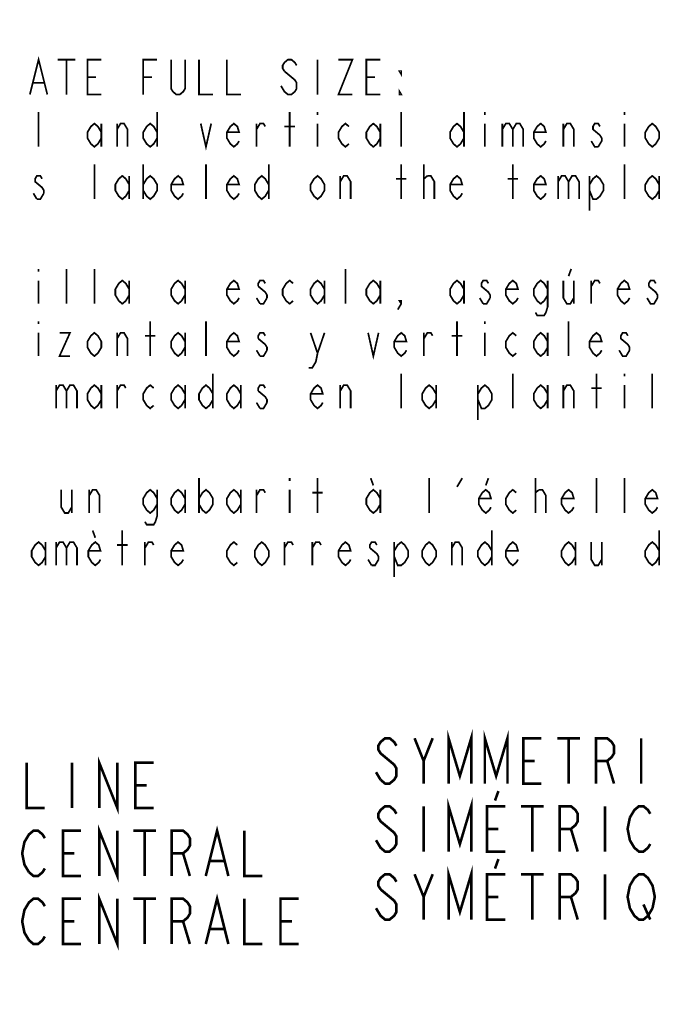
# Model space of a CAD drawing. Units: inches. Extents: x 0 to 62, y 0 to 34.
# Drawn here: x 36.8 to 42.3, y 8.5 to 16.9 of the extents above; entities that cross this region are included whole.
import ezdxf

# ---------------------------------------------------------------- set-up
doc = ezdxf.new("R2010")
doc.units = ezdxf.units.IN
doc.header["$LTSCALE"] = 3.41
doc.header["$MEASUREMENT"] = 0
doc.layers.get('0').update_dxf_attribs({"linetype": 'CONTINUOUS'})
doc.layers.add('___NOTE', color=7, linetype='CONTINUOUS')
doc.styles.get("Standard").update_dxf_attribs({"font": 'txt', "width": 0.8})
doc.dimstyles.new('DIMSTYLE_2', dxfattribs={"dimtxt": 0.15625, "dimasz": 0.1875, "dimexe": 0.125, "dimexo": 0.0625, "dimgap": 0.078125, "dimtad": 0, "dimtih": 1, "dimtoh": 1, "dimdec": 3, "dimzin": 4, "dimdsep": 46, "dimtxsty": 'STANDARD', "dimblk": '_FILLED', "dimblk1": '_FILLED', "dimblk2": '_FILLED', "dimcen": 0.09, "dimadec": 0, "dimazin": 0, "dimtp": 0.01, "dimtm": 0.01, "dimtfac": 1, "dimtdec": 3, "dimtofl": 0, "dimtmove": 0, "dimatfit": 3, "dimldrblk": '_FILLED', "dimfxl": 1, "dimtolj": 1, "dimtzin": 4, "dimarcsym": 0})

# ---------------------------------------------------------------- blocks, each defined once
blk = doc.blocks.new('_FILLED')
at = {"color": 0, "linetype": 'BYBLOCK'}
blk.add_solid([(0, 0), (-1, 0.167), (-1, -0.167)], dxfattribs=at)
blk = doc.blocks.new('*D1')
at = {"color": 2, "linetype": 'CONTINUOUS'}
for p, q in [((31.1293, 28.3835), (61.2785, 28.3835)), ((61.1535, 28.3835), (61.1535, 18.4348)), ((61.1535, 8.1735), (61.1535, 17.8879))]:
    blk.add_line(p, q, dxfattribs=at)
at = {"color": 2, "linetype": 'CONTINUOUS', "xscale": 0.1875, "yscale": 0.1875, "zscale": 0.1875}
for p, rotation in [((61.1535, 28.3835), 90.0000837885), ((61.1535, 8.1735), 270)]:
    blk.add_blockref('_FILLED', p, dxfattribs=dict(at, rotation=rotation))

msp = doc.modelspace()

# ---------------------------------------------------------------- linework, layer by layer
at = {"layer": '___NOTE', "color": 2, "linetype": 'CONTINUOUS'}
for points, const_width in [([(36.8421, 16.2952), (36.9171, 16.5952), (36.9921, 16.2952)], 0.015), ([(37.0821, 16.5952), (37.2321, 16.5952)], 0.015), ([(37.1571, 16.5952), (37.1571, 16.2952)], 0.015), ([(37.4571, 16.2952), (37.3371, 16.2952), (37.3371, 16.5952), (37.4571, 16.5952)], 0.015), ([(37.8171, 16.2952), (37.8171, 16.5952), (37.9371, 16.5952)], 0.015), ([(38.1771, 16.5952), (38.1771, 16.3452), (38.1621, 16.3202), (38.1321, 16.2952), (38.1021, 16.2952), (38.0721, 16.3202), (38.0571, 16.3452), (38.0571, 16.5952)], 0.015), ([(38.2971, 16.5952), (38.2971, 16.2952), (38.4171, 16.2952)], 0.015), ([(38.5371, 16.5952), (38.5371, 16.2952), (38.6571, 16.2952)], 0.015), ([(39.1371, 16.5452), (39.1221, 16.5702), (39.0921, 16.5952), (39.0621, 16.5952), (39.0321, 16.5702), (39.0171, 16.5452), (39.0171, 16.5202), (39.0321, 16.4952)], 0.015), ([(39.3171, 16.5952), (39.3171, 16.2952)], 0.015), ([(39.4971, 16.5952), (39.6171, 16.5952), (39.4971, 16.2952), (39.6171, 16.2952)], 0.015), ([(39.8571, 16.2952), (39.7371, 16.2952), (39.7371, 16.5952), (39.8571, 16.5952)], 0.015), ([(37.3371, 16.4452), (37.4121, 16.4452)], 0.015), ([(37.8171, 16.4452), (37.8921, 16.4452)], 0.015), ([(39.0321, 16.4952), (39.1221, 16.4202), (39.1371, 16.3952), (39.1371, 16.3452), (39.1221, 16.3202), (39.0921, 16.2952), (39.0621, 16.2952), (39.0321, 16.3202), (39.0171, 16.3452), (39.0021, 16.3702)], 0.015), ([(39.7371, 16.4452), (39.8121, 16.4452)], 0.015), ([(40.0371, 16.4952), (40.0371, 16.4702), (40.0221, 16.4952), (40.0371, 16.4952)], 0.015), ([(36.8721, 16.3952), (36.9621, 16.3952)], 0.015), ([(40.0371, 16.2952), (40.0221, 16.2952), (40.0221, 16.3202), (40.0371, 16.2952)], 0.015), ([(36.9171, 15.8452), (36.9171, 16.1452)], 0.015), ([(37.9371, 16.1452), (37.9371, 15.8452)], 0.015), ([(39.0771, 15.8452), (39.0771, 16.1452)], 0.015), ([(39.3171, 16.1452), (39.3171, 16.1202)], 0.015), ([(40.0371, 15.8452), (40.0371, 16.1452)], 0.015), ([(40.5771, 16.1452), (40.5771, 15.8452)], 0.015), ([(40.7571, 16.1452), (40.7571, 16.1202)], 0.015), ([(41.9571, 16.1452), (41.9571, 16.1202)], 0.015), ([(37.4571, 15.9202), (37.4271, 15.8702), (37.3971, 15.8452), (37.3671, 15.8702), (37.3371, 15.9202), (37.3371, 15.9702), (37.3671, 16.0202), (37.3971, 16.0452), (37.4271, 16.0202), (37.4571, 15.9702)], 0.015), ([(37.4571, 16.0452), (37.4571, 15.8452)], 0.015), ([(37.5921, 15.8452), (37.5921, 16.0452)], 0.015), ([(37.5921, 15.9952), (37.6221, 16.0452), (37.6521, 16.0452), (37.6821, 15.9952), (37.6821, 15.8452)], 0.015), ([(37.9371, 15.9202), (37.9071, 15.8702), (37.8771, 15.8452), (37.8471, 15.8702), (37.8171, 15.9202), (37.8171, 15.9702), (37.8471, 16.0202), (37.8771, 16.0452), (37.9071, 16.0202), (37.9371, 15.9702)], 0.015), ([(38.3121, 16.0452), (38.3571, 15.8452), (38.4021, 16.0452)], 0.015), ([(38.6421, 15.8952), (38.6271, 15.8702), (38.5971, 15.8452), (38.5671, 15.8702), (38.5371, 15.9202), (38.5371, 15.9702), (38.5671, 16.0202), (38.5971, 16.0452), (38.6271, 16.0202), (38.6421, 15.9702), (38.5371, 15.9702)], 0.015), ([(38.7921, 15.8452), (38.7921, 16.0452)], 0.015), ([(38.7921, 15.9952), (38.8221, 16.0452), (38.8521, 16.0452), (38.8671, 16.0202)], 0.015), ([(39.0321, 16.0202), (39.1221, 16.0202)], 0.015), ([(39.3171, 16.0452), (39.3171, 15.8452)], 0.015), ([(39.5871, 15.8702), (39.5571, 15.8452), (39.5271, 15.8702), (39.4971, 15.9202), (39.4971, 15.9702), (39.5271, 16.0202), (39.5571, 16.0452), (39.5871, 16.0202)], 0.015), ([(39.8571, 15.9202), (39.8271, 15.8702), (39.7971, 15.8452), (39.7671, 15.8702), (39.7371, 15.9202), (39.7371, 15.9702), (39.7671, 16.0202), (39.7971, 16.0452), (39.8271, 16.0202), (39.8571, 15.9702)], 0.015), ([(39.8571, 16.0452), (39.8571, 15.8452)], 0.015), ([(40.5771, 15.9202), (40.5471, 15.8702), (40.5171, 15.8452), (40.4871, 15.8702), (40.4571, 15.9202), (40.4571, 15.9702), (40.4871, 16.0202), (40.5171, 16.0452), (40.5471, 16.0202), (40.5771, 15.9702)], 0.015), ([(40.7571, 16.0452), (40.7571, 15.8452)], 0.015), ([(40.9071, 16.0452), (40.9071, 15.8452)], 0.015), ([(40.9071, 15.9952), (40.9371, 16.0452), (40.9671, 16.0452), (40.9971, 15.9952), (40.9971, 15.8452)], 0.015), ([(40.9971, 15.9952), (41.0271, 16.0452), (41.0571, 16.0452), (41.0871, 15.9952), (41.0871, 15.8452)], 0.015), ([(41.2821, 15.8952), (41.2671, 15.8702), (41.2371, 15.8452), (41.2071, 15.8702), (41.1771, 15.9202), (41.1771, 15.9702), (41.2071, 16.0202), (41.2371, 16.0452), (41.2671, 16.0202), (41.2821, 15.9702), (41.1771, 15.9702)], 0.015), ([(41.4321, 15.8452), (41.4321, 16.0452)], 0.015), ([(41.4321, 15.9952), (41.4621, 16.0452), (41.4921, 16.0452), (41.5221, 15.9952), (41.5221, 15.8452)], 0.015), ([(41.7471, 16.0202), (41.7321, 16.0452), (41.7021, 16.0452), (41.6871, 16.0202), (41.6871, 15.9952), (41.7171, 15.9702), (41.7471, 15.9452), (41.7621, 15.9202), (41.7621, 15.8952), (41.7321, 15.8452)], 0.015), ([(41.9571, 16.0452), (41.9571, 15.8452)], 0.015), ([(42.2571, 15.9202), (42.2271, 15.8702), (42.1971, 15.8452), (42.1671, 15.8702), (42.1371, 15.9202), (42.1371, 15.9702), (42.1671, 16.0202), (42.1971, 16.0452), (42.2271, 16.0202), (42.2571, 15.9702), (42.2571, 15.9202)], 0.015), ([(41.7321, 15.8452), (41.7021, 15.8452), (41.6871, 15.8702), (41.6721, 15.8952)], 0.015), ([(37.3971, 15.3952), (37.3971, 15.6952)], 0.015), ([(37.8171, 15.6952), (37.8171, 15.3952)], 0.015), ([(38.3571, 15.3952), (38.3571, 15.6952)], 0.015), ([(38.8971, 15.6952), (38.8971, 15.3952)], 0.015), ([(40.0371, 15.3952), (40.0371, 15.6952)], 0.015), ([(40.2321, 15.3952), (40.2321, 15.6952)], 0.015), ([(40.9971, 15.3952), (40.9971, 15.6952)], 0.015), ([(41.9571, 15.3952), (41.9571, 15.6952)], 0.015), ([(36.9471, 15.5702), (36.9321, 15.5952), (36.9021, 15.5952), (36.8871, 15.5702), (36.8871, 15.5452), (36.9171, 15.5202), (36.9471, 15.4952), (36.9621, 15.4702), (36.9621, 15.4452)], 0.015), ([(37.6971, 15.4702), (37.6671, 15.4202), (37.6371, 15.3952), (37.6071, 15.4202), (37.5771, 15.4702), (37.5771, 15.5202), (37.6071, 15.5702), (37.6371, 15.5952), (37.6671, 15.5702), (37.6971, 15.5202)], 0.015), ([(37.6971, 15.5952), (37.6971, 15.3952)], 0.015), ([(37.8171, 15.5202), (37.8471, 15.5702), (37.8771, 15.5952), (37.9071, 15.5702), (37.9371, 15.5202), (37.9371, 15.4702), (37.9071, 15.4202), (37.8771, 15.3952), (37.8471, 15.4202), (37.8171, 15.4702)], 0.015), ([(38.1621, 15.4452), (38.1471, 15.4202), (38.1171, 15.3952), (38.0871, 15.4202), (38.0571, 15.4702), (38.0571, 15.5202), (38.0871, 15.5702), (38.1171, 15.5952), (38.1471, 15.5702), (38.1621, 15.5202), (38.0571, 15.5202)], 0.015), ([(38.6421, 15.4452), (38.6271, 15.4202), (38.5971, 15.3952), (38.5671, 15.4202), (38.5371, 15.4702), (38.5371, 15.5202), (38.5671, 15.5702), (38.5971, 15.5952), (38.6271, 15.5702), (38.6421, 15.5202), (38.5371, 15.5202)], 0.015), ([(38.8971, 15.4702), (38.8671, 15.4202), (38.8371, 15.3952), (38.8071, 15.4202), (38.7771, 15.4702), (38.7771, 15.5202), (38.8071, 15.5702), (38.8371, 15.5952), (38.8671, 15.5702), (38.8971, 15.5202)], 0.015), ([(39.3771, 15.4702), (39.3471, 15.4202), (39.3171, 15.3952), (39.2871, 15.4202), (39.2571, 15.4702), (39.2571, 15.5202), (39.2871, 15.5702), (39.3171, 15.5952), (39.3471, 15.5702), (39.3771, 15.5202), (39.3771, 15.4702)], 0.015), ([(39.5121, 15.3952), (39.5121, 15.5952)], 0.015), ([(39.5121, 15.5452), (39.5421, 15.5952), (39.5721, 15.5952), (39.6021, 15.5452), (39.6021, 15.3952)], 0.015), ([(40.2321, 15.5702), (40.2621, 15.5952)], 0.015), ([(40.2621, 15.5952), (40.2921, 15.5952), (40.3221, 15.5452), (40.3221, 15.3952)], 0.015), ([(40.5621, 15.4452), (40.5471, 15.4202), (40.5171, 15.3952), (40.4871, 15.4202), (40.4571, 15.4702), (40.4571, 15.5202), (40.4871, 15.5702), (40.5171, 15.5952), (40.5471, 15.5702), (40.5621, 15.5202), (40.4571, 15.5202)], 0.015), ([(41.2821, 15.4452), (41.2671, 15.4202), (41.2371, 15.3952), (41.2071, 15.4202), (41.1771, 15.4702), (41.1771, 15.5202), (41.2071, 15.5702), (41.2371, 15.5952), (41.2671, 15.5702), (41.2821, 15.5202), (41.1771, 15.5202)], 0.015), ([(41.3871, 15.5952), (41.3871, 15.3952)], 0.015), ([(41.3871, 15.5452), (41.4171, 15.5952), (41.4471, 15.5952), (41.4771, 15.5452), (41.4771, 15.3952)], 0.015), ([(41.4771, 15.5452), (41.5071, 15.5952), (41.5371, 15.5952), (41.5671, 15.5452), (41.5671, 15.3952)], 0.015), ([(41.6571, 15.5202), (41.6871, 15.5702), (41.7171, 15.5952), (41.7471, 15.5702), (41.7771, 15.5202), (41.7771, 15.4702), (41.7471, 15.4202), (41.7171, 15.3952), (41.6871, 15.3952), (41.6571, 15.4702)], 0.015), ([(41.6571, 15.5952), (41.6571, 15.2952)], 0.015), ([(42.2571, 15.4702), (42.2271, 15.4202), (42.1971, 15.3952), (42.1671, 15.4202), (42.1371, 15.4702), (42.1371, 15.5202), (42.1671, 15.5702), (42.1971, 15.5952), (42.2271, 15.5702), (42.2571, 15.5202)], 0.015), ([(42.2571, 15.5952), (42.2571, 15.3952)], 0.015), ([(39.9921, 15.5702), (40.0821, 15.5702)], 0.015), ([(40.9521, 15.5702), (41.0421, 15.5702)], 0.015), ([(36.9021, 15.3952), (36.8721, 15.4452)], 0.015), ([(36.9621, 15.4452), (36.9321, 15.3952), (36.9021, 15.3952)], 0.015), ([(36.9171, 14.7952), (36.9171, 14.7702)], 0.015), ([(37.1571, 14.4952), (37.1571, 14.7952)], 0.015), ([(37.3971, 14.4952), (37.3971, 14.7952)], 0.015), ([(39.5571, 14.4952), (39.5571, 14.7952)], 0.015), ([(41.4996, 14.7952), (41.4771, 14.7327)], 0.015), ([(36.9171, 14.6952), (36.9171, 14.4952)], 0.015), ([(37.6971, 14.5702), (37.6671, 14.5202), (37.6371, 14.4952), (37.6071, 14.5202), (37.5771, 14.5702), (37.5771, 14.6202), (37.6071, 14.6702), (37.6371, 14.6952), (37.6671, 14.6702), (37.6971, 14.6202)], 0.015), ([(37.6971, 14.6952), (37.6971, 14.4952)], 0.015), ([(38.1771, 14.5702), (38.1471, 14.5202), (38.1171, 14.4952), (38.0871, 14.5202), (38.0571, 14.5702), (38.0571, 14.6202), (38.0871, 14.6702), (38.1171, 14.6952), (38.1471, 14.6702), (38.1771, 14.6202)], 0.015), ([(38.1771, 14.6952), (38.1771, 14.4952)], 0.015), ([(38.6421, 14.5452), (38.6271, 14.5202), (38.5971, 14.4952), (38.5671, 14.5202), (38.5371, 14.5702), (38.5371, 14.6202), (38.5671, 14.6702), (38.5971, 14.6952), (38.6271, 14.6702), (38.6421, 14.6202), (38.5371, 14.6202)], 0.015), ([(38.8671, 14.6702), (38.8521, 14.6952), (38.8221, 14.6952), (38.8071, 14.6702), (38.8071, 14.6452)], 0.015), ([(38.8071, 14.6452), (38.8671, 14.5952), (38.8821, 14.5702), (38.8821, 14.5452)], 0.015), ([(39.1071, 14.5202), (39.0771, 14.4952), (39.0471, 14.5202), (39.0171, 14.5702), (39.0171, 14.6202), (39.0471, 14.6702), (39.0771, 14.6952), (39.1071, 14.6702)], 0.015), ([(39.3771, 14.5702), (39.3471, 14.5202), (39.3171, 14.4952), (39.2871, 14.5202), (39.2571, 14.5702), (39.2571, 14.6202), (39.2871, 14.6702), (39.3171, 14.6952), (39.3471, 14.6702), (39.3771, 14.6202)], 0.015), ([(39.3771, 14.6952), (39.3771, 14.4952)], 0.015), ([(39.8571, 14.5702), (39.8271, 14.5202), (39.7971, 14.4952), (39.7671, 14.5202), (39.7371, 14.5702), (39.7371, 14.6202), (39.7671, 14.6702), (39.7971, 14.6952), (39.8271, 14.6702), (39.8571, 14.6202)], 0.015), ([(39.8571, 14.6952), (39.8571, 14.4952)], 0.015), ([(40.5771, 14.5702), (40.5471, 14.5202), (40.5171, 14.4952), (40.4871, 14.5202), (40.4571, 14.5702), (40.4571, 14.6202), (40.4871, 14.6702), (40.5171, 14.6952), (40.5471, 14.6702), (40.5771, 14.6202)], 0.015), ([(40.5771, 14.6952), (40.5771, 14.4952)], 0.015), ([(40.7871, 14.6702), (40.7721, 14.6952), (40.7421, 14.6952), (40.7271, 14.6702), (40.7271, 14.6452), (40.7571, 14.6202), (40.7871, 14.5952), (40.8021, 14.5702), (40.8021, 14.5452)], 0.015), ([(41.0421, 14.5452), (41.0271, 14.5202), (40.9971, 14.4952), (40.9671, 14.5202), (40.9371, 14.5702), (40.9371, 14.6202), (40.9671, 14.6702), (40.9971, 14.6952), (41.0271, 14.6702), (41.0421, 14.6202), (40.9371, 14.6202)], 0.015), ([(41.2971, 14.5702), (41.2671, 14.5202), (41.2371, 14.4952), (41.2071, 14.5202), (41.1771, 14.5702), (41.1771, 14.6202), (41.2071, 14.6702), (41.2371, 14.6952), (41.2671, 14.6702), (41.2971, 14.6202)], 0.015), ([(41.2971, 14.6952), (41.2971, 14.4702), (41.2821, 14.4202), (41.2671, 14.3952), (41.2071, 14.3952), (41.1921, 14.4202)], 0.015), ([(41.4321, 14.6952), (41.4321, 14.5452), (41.4621, 14.4952), (41.4921, 14.4952), (41.5221, 14.5452)], 0.015), ([(41.5221, 14.6952), (41.5221, 14.4952)], 0.015), ([(41.6721, 14.4952), (41.6721, 14.6952)], 0.015), ([(41.6721, 14.6452), (41.7021, 14.6952), (41.7321, 14.6952), (41.7471, 14.6702)], 0.015), ([(42.0021, 14.5452), (41.9871, 14.5202), (41.9571, 14.4952), (41.9271, 14.5202), (41.8971, 14.5702), (41.8971, 14.6202), (41.9271, 14.6702), (41.9571, 14.6952), (41.9871, 14.6702), (42.0021, 14.6202), (41.8971, 14.6202)], 0.015), ([(42.2271, 14.6702), (42.2121, 14.6952), (42.1821, 14.6952), (42.1671, 14.6702), (42.1671, 14.6452)], 0.015), ([(42.1671, 14.6452), (42.2271, 14.5952), (42.2421, 14.5702), (42.2421, 14.5452)], 0.015), ([(38.8221, 14.4952), (38.7921, 14.5452)], 0.015), ([(38.8821, 14.5452), (38.8521, 14.4952), (38.8221, 14.4952)], 0.015), ([(40.0371, 14.4952), (40.0221, 14.5202), (40.0371, 14.5202), (40.0371, 14.4952), (40.0071, 14.4452)], 0.015), ([(40.7421, 14.4952), (40.7121, 14.5452)], 0.015), ([(40.8021, 14.5452), (40.7721, 14.4952), (40.7421, 14.4952)], 0.015), ([(42.2421, 14.5452), (42.2121, 14.4952), (42.1821, 14.4952), (42.1671, 14.5202), (42.1521, 14.5452)], 0.015), ([(36.9171, 14.3452), (36.9171, 14.3202)], 0.015), ([(37.8771, 14.0452), (37.8771, 14.3452)], 0.015), ([(38.3571, 14.0452), (38.3571, 14.3452)], 0.015), ([(40.5171, 14.0452), (40.5171, 14.3452)], 0.015), ([(40.7571, 14.3452), (40.7571, 14.3202)], 0.015), ([(41.4771, 14.0452), (41.4771, 14.3452)], 0.015), ([(36.9171, 14.2452), (36.9171, 14.0452)], 0.015), ([(37.0971, 14.2452), (37.1871, 14.2452), (37.0971, 14.0452), (37.1871, 14.0452)], 0.015), ([(37.4571, 14.1202), (37.4271, 14.0702), (37.3971, 14.0452), (37.3671, 14.0702), (37.3371, 14.1202), (37.3371, 14.1702), (37.3671, 14.2202), (37.3971, 14.2452), (37.4271, 14.2202), (37.4571, 14.1702), (37.4571, 14.1202)], 0.015), ([(37.5921, 14.0452), (37.5921, 14.2452)], 0.015), ([(37.5921, 14.1952), (37.6221, 14.2452), (37.6521, 14.2452), (37.6821, 14.1952), (37.6821, 14.0452)], 0.015), ([(38.1771, 14.1202), (38.1471, 14.0702), (38.1171, 14.0452), (38.0871, 14.0702), (38.0571, 14.1202), (38.0571, 14.1702), (38.0871, 14.2202), (38.1171, 14.2452), (38.1471, 14.2202), (38.1771, 14.1702)], 0.015), ([(38.1771, 14.2452), (38.1771, 14.0452)], 0.015), ([(38.6421, 14.0952), (38.6271, 14.0702), (38.5971, 14.0452), (38.5671, 14.0702), (38.5371, 14.1202), (38.5371, 14.1702), (38.5671, 14.2202), (38.5971, 14.2452), (38.6271, 14.2202), (38.6421, 14.1702), (38.5371, 14.1702)], 0.015), ([(38.8671, 14.2202), (38.8521, 14.2452), (38.8221, 14.2452), (38.8071, 14.2202), (38.8071, 14.1952)], 0.015), ([(39.2571, 14.2452), (39.3171, 14.0702), (39.3021, 13.9952), (39.2721, 13.9452), (39.2421, 13.9452)], 0.015), ([(39.3171, 14.0702), (39.3771, 14.2452)], 0.015), ([(39.7521, 14.2452), (39.7971, 14.0452), (39.8421, 14.2452)], 0.015), ([(40.0821, 14.0952), (40.0671, 14.0702), (40.0371, 14.0452), (40.0071, 14.0702), (39.9771, 14.1202), (39.9771, 14.1702), (40.0071, 14.2202), (40.0371, 14.2452), (40.0671, 14.2202), (40.0821, 14.1702), (39.9771, 14.1702)], 0.015), ([(40.2321, 14.0452), (40.2321, 14.2452)], 0.015), ([(40.2321, 14.1952), (40.2621, 14.2452), (40.2921, 14.2452), (40.3071, 14.2202)], 0.015), ([(40.7571, 14.2452), (40.7571, 14.0452)], 0.015), ([(41.0271, 14.0702), (40.9971, 14.0452), (40.9671, 14.0702), (40.9371, 14.1202), (40.9371, 14.1702), (40.9671, 14.2202), (40.9971, 14.2452), (41.0271, 14.2202)], 0.015), ([(41.2971, 14.1202), (41.2671, 14.0702), (41.2371, 14.0452), (41.2071, 14.0702), (41.1771, 14.1202), (41.1771, 14.1702), (41.2071, 14.2202), (41.2371, 14.2452), (41.2671, 14.2202), (41.2971, 14.1702)], 0.015), ([(41.2971, 14.2452), (41.2971, 14.0452)], 0.015), ([(41.7621, 14.0952), (41.7471, 14.0702), (41.7171, 14.0452), (41.6871, 14.0702), (41.6571, 14.1202), (41.6571, 14.1702), (41.6871, 14.2202), (41.7171, 14.2452), (41.7471, 14.2202), (41.7621, 14.1702), (41.6571, 14.1702)], 0.015), ([(41.9871, 14.2202), (41.9721, 14.2452), (41.9421, 14.2452), (41.9271, 14.2202), (41.9271, 14.1952), (41.9571, 14.1702), (41.9871, 14.1452), (42.0021, 14.1202), (42.0021, 14.0952)], 0.015), ([(37.8321, 14.2202), (37.9221, 14.2202)], 0.015), ([(38.8071, 14.1952), (38.8671, 14.1452), (38.8821, 14.1202), (38.8821, 14.0952)], 0.015), ([(40.4721, 14.2202), (40.5621, 14.2202)], 0.015), ([(38.8221, 14.0452), (38.7921, 14.0952)], 0.015), ([(38.8821, 14.0952), (38.8521, 14.0452), (38.8221, 14.0452)], 0.015), ([(42.0021, 14.0952), (41.9721, 14.0452), (41.9421, 14.0452), (41.9271, 14.0702), (41.9121, 14.0952)], 0.015), ([(38.4171, 13.8952), (38.4171, 13.5952)], 0.015), ([(40.0371, 13.5952), (40.0371, 13.8952)], 0.015), ([(40.9971, 13.5952), (40.9971, 13.8952)], 0.015), ([(41.7171, 13.5952), (41.7171, 13.8952)], 0.015), ([(41.9571, 13.8952), (41.9571, 13.8702)], 0.015), ([(42.1971, 13.5952), (42.1971, 13.8952)], 0.015), ([(37.0671, 13.7952), (37.0671, 13.5952)], 0.015), ([(37.0671, 13.7452), (37.0971, 13.7952), (37.1271, 13.7952), (37.1571, 13.7452), (37.1571, 13.5952)], 0.015), ([(37.1571, 13.7452), (37.1871, 13.7952), (37.2171, 13.7952), (37.2471, 13.7452), (37.2471, 13.5952)], 0.015), ([(37.4571, 13.6702), (37.4271, 13.6202), (37.3971, 13.5952), (37.3671, 13.6202), (37.3371, 13.6702), (37.3371, 13.7202), (37.3671, 13.7702), (37.3971, 13.7952), (37.4271, 13.7702), (37.4571, 13.7202)], 0.015), ([(37.4571, 13.7952), (37.4571, 13.5952)], 0.015), ([(37.5921, 13.5952), (37.5921, 13.7952)], 0.015), ([(37.5921, 13.7452), (37.6221, 13.7952), (37.6521, 13.7952), (37.6671, 13.7702)], 0.015), ([(37.9071, 13.6202), (37.8771, 13.5952), (37.8471, 13.6202), (37.8171, 13.6702), (37.8171, 13.7202), (37.8471, 13.7702), (37.8771, 13.7952), (37.9071, 13.7702)], 0.015), ([(38.1771, 13.6702), (38.1471, 13.6202), (38.1171, 13.5952), (38.0871, 13.6202), (38.0571, 13.6702), (38.0571, 13.7202), (38.0871, 13.7702), (38.1171, 13.7952), (38.1471, 13.7702), (38.1771, 13.7202)], 0.015), ([(38.1771, 13.7952), (38.1771, 13.5952)], 0.015), ([(38.4171, 13.6702), (38.3871, 13.6202), (38.3571, 13.5952), (38.3271, 13.6202), (38.2971, 13.6702), (38.2971, 13.7202), (38.3271, 13.7702), (38.3571, 13.7952), (38.3871, 13.7702), (38.4171, 13.7202)], 0.015), ([(38.6571, 13.6702), (38.6271, 13.6202), (38.5971, 13.5952), (38.5671, 13.6202), (38.5371, 13.6702), (38.5371, 13.7202), (38.5671, 13.7702), (38.5971, 13.7952), (38.6271, 13.7702), (38.6571, 13.7202)], 0.015), ([(38.6571, 13.7952), (38.6571, 13.5952)], 0.015), ([(38.8671, 13.7702), (38.8521, 13.7952), (38.8221, 13.7952), (38.8071, 13.7702), (38.8071, 13.7452)], 0.015), ([(38.8071, 13.7452), (38.8671, 13.6952), (38.8821, 13.6702), (38.8821, 13.6452)], 0.015), ([(39.3621, 13.6452), (39.3471, 13.6202), (39.3171, 13.5952), (39.2871, 13.6202), (39.2571, 13.6702), (39.2571, 13.7202), (39.2871, 13.7702), (39.3171, 13.7952), (39.3471, 13.7702), (39.3621, 13.7202), (39.2571, 13.7202)], 0.015), ([(39.5121, 13.5952), (39.5121, 13.7952)], 0.015), ([(39.5121, 13.7452), (39.5421, 13.7952), (39.5721, 13.7952), (39.6021, 13.7452), (39.6021, 13.5952)], 0.015), ([(40.3371, 13.6702), (40.3071, 13.6202), (40.2771, 13.5952), (40.2471, 13.6202), (40.2171, 13.6702), (40.2171, 13.7202), (40.2471, 13.7702), (40.2771, 13.7952), (40.3071, 13.7702), (40.3371, 13.7202)], 0.015), ([(40.3371, 13.7952), (40.3371, 13.5952)], 0.015), ([(40.6971, 13.7202), (40.7271, 13.7702), (40.7571, 13.7952), (40.7871, 13.7702), (40.8171, 13.7202), (40.8171, 13.6702), (40.7871, 13.6202), (40.7571, 13.5952), (40.7271, 13.5952), (40.6971, 13.6702)], 0.015), ([(40.6971, 13.7952), (40.6971, 13.4952)], 0.015), ([(41.2971, 13.6702), (41.2671, 13.6202), (41.2371, 13.5952), (41.2071, 13.6202), (41.1771, 13.6702), (41.1771, 13.7202), (41.2071, 13.7702), (41.2371, 13.7952), (41.2671, 13.7702), (41.2971, 13.7202)], 0.015), ([(41.2971, 13.7952), (41.2971, 13.5952)], 0.015), ([(41.4321, 13.5952), (41.4321, 13.7952)], 0.015), ([(41.4321, 13.7452), (41.4621, 13.7952), (41.4921, 13.7952), (41.5221, 13.7452), (41.5221, 13.5952)], 0.015), ([(41.6721, 13.7702), (41.7621, 13.7702)], 0.015), ([(41.9571, 13.7952), (41.9571, 13.5952)], 0.015), ([(38.8221, 13.5952), (38.7921, 13.6452)], 0.015), ([(38.8821, 13.6452), (38.8521, 13.5952), (38.8221, 13.5952)], 0.015), ([(38.2971, 12.9952), (38.2971, 12.6952)], 0.015), ([(39.0771, 12.9952), (39.0771, 12.9702)], 0.015), ([(39.3171, 12.6952), (39.3171, 12.9952)], 0.015), ([(39.7746, 12.9952), (39.7971, 12.9327)], 0.015), ([(40.2771, 12.6952), (40.2771, 12.9952)], 0.015), ([(40.5171, 12.9202), (40.5621, 12.9952)], 0.015), ([(40.7871, 12.9952), (40.7646, 12.9327)], 0.015), ([(41.1921, 12.6952), (41.1921, 12.9952)], 0.015), ([(41.7171, 12.6952), (41.7171, 12.9952)], 0.015), ([(41.9571, 12.6952), (41.9571, 12.9952)], 0.015), ([(37.1121, 12.8952), (37.1121, 12.7452), (37.1421, 12.6952), (37.1721, 12.6952), (37.2021, 12.7452)], 0.015), ([(37.2021, 12.8952), (37.2021, 12.6952)], 0.015), ([(37.3521, 12.6952), (37.3521, 12.8952)], 0.015), ([(37.3521, 12.8452), (37.3821, 12.8952), (37.4121, 12.8952), (37.4421, 12.8452), (37.4421, 12.6952)], 0.015), ([(37.9371, 12.7702), (37.9071, 12.7202), (37.8771, 12.6952), (37.8471, 12.7202), (37.8171, 12.7702), (37.8171, 12.8202), (37.8471, 12.8702), (37.8771, 12.8952), (37.9071, 12.8702), (37.9371, 12.8202)], 0.015), ([(37.9371, 12.8952), (37.9371, 12.6702), (37.9221, 12.6202), (37.9071, 12.5952), (37.8471, 12.5952), (37.8321, 12.6202)], 0.015), ([(38.1771, 12.7702), (38.1471, 12.7202), (38.1171, 12.6952), (38.0871, 12.7202), (38.0571, 12.7702), (38.0571, 12.8202), (38.0871, 12.8702), (38.1171, 12.8952), (38.1471, 12.8702), (38.1771, 12.8202)], 0.015), ([(38.1771, 12.8952), (38.1771, 12.6952)], 0.015), ([(38.2971, 12.8202), (38.3271, 12.8702), (38.3571, 12.8952), (38.3871, 12.8702), (38.4171, 12.8202), (38.4171, 12.7702), (38.3871, 12.7202), (38.3571, 12.6952), (38.3271, 12.7202), (38.2971, 12.7702)], 0.015), ([(38.6571, 12.7702), (38.6271, 12.7202), (38.5971, 12.6952), (38.5671, 12.7202), (38.5371, 12.7702), (38.5371, 12.8202), (38.5671, 12.8702), (38.5971, 12.8952), (38.6271, 12.8702), (38.6571, 12.8202)], 0.015), ([(38.6571, 12.8952), (38.6571, 12.6952)], 0.015), ([(38.7921, 12.6952), (38.7921, 12.8952)], 0.015), ([(38.7921, 12.8452), (38.8221, 12.8952), (38.8521, 12.8952), (38.8671, 12.8702)], 0.015), ([(39.0771, 12.8952), (39.0771, 12.6952)], 0.015), ([(39.2721, 12.8702), (39.3621, 12.8702)], 0.015), ([(39.8571, 12.7702), (39.8271, 12.7202), (39.7971, 12.6952), (39.7671, 12.7202), (39.7371, 12.7702), (39.7371, 12.8202), (39.7671, 12.8702), (39.7971, 12.8952), (39.8271, 12.8702), (39.8571, 12.8202)], 0.015), ([(39.8571, 12.8952), (39.8571, 12.6952)], 0.015), ([(40.8096, 12.7452), (40.7946, 12.7202), (40.7646, 12.6952), (40.7346, 12.7202), (40.7046, 12.7702), (40.7046, 12.8202), (40.7346, 12.8702), (40.7646, 12.8952), (40.7946, 12.8702), (40.8096, 12.8202), (40.7046, 12.8202)], 0.015), ([(41.0271, 12.7202), (40.9971, 12.6952), (40.9671, 12.7202), (40.9371, 12.7702), (40.9371, 12.8202), (40.9671, 12.8702), (40.9971, 12.8952), (41.0271, 12.8702)], 0.015), ([(41.1921, 12.8702), (41.2221, 12.8952)], 0.015), ([(41.2221, 12.8952), (41.2521, 12.8952), (41.2821, 12.8452), (41.2821, 12.6952)], 0.015), ([(41.5221, 12.7452), (41.5071, 12.7202), (41.4771, 12.6952), (41.4471, 12.7202), (41.4171, 12.7702), (41.4171, 12.8202), (41.4471, 12.8702), (41.4771, 12.8952), (41.5071, 12.8702), (41.5221, 12.8202), (41.4171, 12.8202)], 0.015), ([(42.2421, 12.7452), (42.2271, 12.7202), (42.1971, 12.6952), (42.1671, 12.7202), (42.1371, 12.7702), (42.1371, 12.8202), (42.1671, 12.8702), (42.1971, 12.8952), (42.2271, 12.8702), (42.2421, 12.8202), (42.1371, 12.8202)], 0.015), ([(37.3821, 12.5452), (37.4046, 12.4827)], 0.015), ([(37.6371, 12.2452), (37.6371, 12.5452)], 0.015), ([(40.8171, 12.5452), (40.8171, 12.2452)], 0.015), ([(42.2571, 12.5452), (42.2571, 12.2452)], 0.015), ([(36.9771, 12.3202), (36.9471, 12.2702), (36.9171, 12.2452), (36.8871, 12.2702), (36.8571, 12.3202), (36.8571, 12.3702), (36.8871, 12.4202), (36.9171, 12.4452), (36.9471, 12.4202), (36.9771, 12.3702)], 0.015), ([(36.9771, 12.4452), (36.9771, 12.2452)], 0.015), ([(37.0671, 12.4452), (37.0671, 12.2452)], 0.015), ([(37.0671, 12.3952), (37.0971, 12.4452), (37.1271, 12.4452), (37.1571, 12.3952), (37.1571, 12.2452)], 0.015), ([(37.1571, 12.3952), (37.1871, 12.4452), (37.2171, 12.4452), (37.2471, 12.3952), (37.2471, 12.2452)], 0.015), ([(37.4496, 12.2952), (37.4346, 12.2702), (37.4046, 12.2452), (37.3746, 12.2702), (37.3446, 12.3202), (37.3446, 12.3702), (37.3746, 12.4202), (37.4046, 12.4452), (37.4346, 12.4202), (37.4496, 12.3702), (37.3446, 12.3702)], 0.015), ([(37.8321, 12.2452), (37.8321, 12.4452)], 0.015), ([(37.8321, 12.3952), (37.8621, 12.4452), (37.8921, 12.4452), (37.9071, 12.4202)], 0.015), ([(38.1621, 12.2952), (38.1471, 12.2702), (38.1171, 12.2452), (38.0871, 12.2702), (38.0571, 12.3202), (38.0571, 12.3702), (38.0871, 12.4202), (38.1171, 12.4452), (38.1471, 12.4202), (38.1621, 12.3702), (38.0571, 12.3702)], 0.015), ([(38.6271, 12.2702), (38.5971, 12.2452), (38.5671, 12.2702), (38.5371, 12.3202), (38.5371, 12.3702), (38.5671, 12.4202), (38.5971, 12.4452), (38.6271, 12.4202)], 0.015), ([(38.8971, 12.3202), (38.8671, 12.2702), (38.8371, 12.2452), (38.8071, 12.2702), (38.7771, 12.3202), (38.7771, 12.3702), (38.8071, 12.4202), (38.8371, 12.4452), (38.8671, 12.4202), (38.8971, 12.3702), (38.8971, 12.3202)], 0.015), ([(39.0321, 12.2452), (39.0321, 12.4452)], 0.015), ([(39.0321, 12.3952), (39.0621, 12.4452), (39.0921, 12.4452), (39.1071, 12.4202)], 0.015), ([(39.2721, 12.2452), (39.2721, 12.4452)], 0.015), ([(39.2721, 12.3952), (39.3021, 12.4452), (39.3321, 12.4452), (39.3471, 12.4202)], 0.015), ([(39.6021, 12.2952), (39.5871, 12.2702), (39.5571, 12.2452), (39.5271, 12.2702), (39.4971, 12.3202), (39.4971, 12.3702), (39.5271, 12.4202), (39.5571, 12.4452), (39.5871, 12.4202), (39.6021, 12.3702), (39.4971, 12.3702)], 0.015), ([(39.8271, 12.4202), (39.8121, 12.4452), (39.7821, 12.4452), (39.7671, 12.4202), (39.7671, 12.3952)], 0.015), ([(39.9771, 12.3702), (40.0071, 12.4202), (40.0371, 12.4452), (40.0671, 12.4202), (40.0971, 12.3702), (40.0971, 12.3202), (40.0671, 12.2702), (40.0371, 12.2452), (40.0071, 12.2452), (39.9771, 12.3202)], 0.015), ([(39.9771, 12.4452), (39.9771, 12.1452)], 0.015), ([(40.3371, 12.3202), (40.3071, 12.2702), (40.2771, 12.2452), (40.2471, 12.2702), (40.2171, 12.3202), (40.2171, 12.3702), (40.2471, 12.4202), (40.2771, 12.4452), (40.3071, 12.4202), (40.3371, 12.3702), (40.3371, 12.3202)], 0.015), ([(40.4721, 12.2452), (40.4721, 12.4452)], 0.015), ([(40.4721, 12.3952), (40.5021, 12.4452), (40.5321, 12.4452), (40.5621, 12.3952), (40.5621, 12.2452)], 0.015), ([(40.8171, 12.3202), (40.7871, 12.2702), (40.7571, 12.2452), (40.7271, 12.2702), (40.6971, 12.3202), (40.6971, 12.3702), (40.7271, 12.4202), (40.7571, 12.4452), (40.7871, 12.4202), (40.8171, 12.3702)], 0.015), ([(41.0421, 12.2952), (41.0271, 12.2702), (40.9971, 12.2452), (40.9671, 12.2702), (40.9371, 12.3202), (40.9371, 12.3702), (40.9671, 12.4202), (40.9971, 12.4452), (41.0271, 12.4202), (41.0421, 12.3702), (40.9371, 12.3702)], 0.015), ([(41.5371, 12.3202), (41.5071, 12.2702), (41.4771, 12.2452), (41.4471, 12.2702), (41.4171, 12.3202), (41.4171, 12.3702), (41.4471, 12.4202), (41.4771, 12.4452), (41.5071, 12.4202), (41.5371, 12.3702)], 0.015), ([(41.5371, 12.4452), (41.5371, 12.2452)], 0.015), ([(41.6721, 12.4452), (41.6721, 12.2952), (41.7021, 12.2452), (41.7321, 12.2452), (41.7621, 12.2952)], 0.015), ([(41.7621, 12.4452), (41.7621, 12.2452)], 0.015), ([(42.2571, 12.3202), (42.2271, 12.2702), (42.1971, 12.2452), (42.1671, 12.2702), (42.1371, 12.3202), (42.1371, 12.3702), (42.1671, 12.4202), (42.1971, 12.4452), (42.2271, 12.4202), (42.2571, 12.3702)], 0.015), ([(37.5921, 12.4202), (37.6821, 12.4202)], 0.015), ([(39.7671, 12.3952), (39.8271, 12.3452), (39.8421, 12.3202), (39.8421, 12.2952)], 0.015), ([(39.7821, 12.2452), (39.7521, 12.2952)], 0.015), ([(39.8421, 12.2952), (39.8121, 12.2452), (39.7821, 12.2452)], 0.015), ([(39.9958, 10.6932), (39.9763, 10.7257), (39.9373, 10.7582), (39.8983, 10.7582), (39.8593, 10.7257), (39.8398, 10.6932), (39.8398, 10.6607), (39.8593, 10.6282), (39.8983, 10.5957), (39.9373, 10.5632), (39.9763, 10.5307), (39.9958, 10.4982), (39.9958, 10.4332), (39.9763, 10.4007), (39.9373, 10.3682), (39.8983, 10.3682), (39.8593, 10.4007)], 0.0225), ([(40.1518, 10.7582), (40.2298, 10.5632), (40.2298, 10.3682)], 0.0225), ([(40.2298, 10.5632), (40.3078, 10.7582)], 0.0225), ([(40.4443, 10.3682), (40.4443, 10.7582), (40.5418, 10.4332), (40.6393, 10.7582), (40.6393, 10.3682)], 0.0225), ([(40.7563, 10.3682), (40.7563, 10.7582), (40.8538, 10.4332), (40.9513, 10.7582), (40.9513, 10.3682)], 0.0225), ([(41.2438, 10.3682), (41.0878, 10.3682), (41.0878, 10.7582), (41.2438, 10.7582)], 0.0225), ([(41.3803, 10.7582), (41.5753, 10.7582)], 0.0225), ([(41.4778, 10.7582), (41.4778, 10.3682)], 0.0225), ([(41.7118, 10.3682), (41.7118, 10.7582), (41.8093, 10.7582), (41.8483, 10.7257), (41.8678, 10.6932), (41.8678, 10.6282), (41.8483, 10.5957), (41.8093, 10.5632), (41.7118, 10.5632)], 0.0225), ([(42.1018, 10.7582), (42.1018, 10.3682)], 0.0225), ([(37.4385, 10.158), (37.4385, 10.548), (37.5945, 10.158), (37.5945, 10.548)], 0.0225), ([(36.8145, 10.548), (36.8145, 10.158), (36.9705, 10.158)], 0.0225), ([(37.2045, 10.548), (37.2045, 10.158)], 0.0225), ([(37.9065, 10.158), (37.7505, 10.158), (37.7505, 10.548), (37.9065, 10.548)], 0.0225), ([(41.0878, 10.5632), (41.1853, 10.5632)], 0.0225), ([(41.8093, 10.5632), (41.8678, 10.3682)], 0.0225), ([(39.8593, 10.4007), (39.8203, 10.4657)], 0.0225), ([(37.7505, 10.353), (37.848, 10.353)], 0.0225), ([(40.4443, 9.7832), (40.4443, 10.1732), (40.5418, 9.8482), (40.6393, 10.1732), (40.6393, 9.7832)], 0.0225), ([(40.8733, 10.3032), (40.844, 10.222)], 0.0225), ([(39.9958, 10.1082), (39.9763, 10.1407), (39.9373, 10.1732), (39.8983, 10.1732), (39.8593, 10.1407), (39.8398, 10.1082), (39.8398, 10.0757), (39.8593, 10.0432), (39.8983, 10.0107), (39.9373, 9.9782), (39.9763, 9.9457), (39.9958, 9.9132), (39.9958, 9.8482), (39.9763, 9.8157), (39.9373, 9.7832), (39.8983, 9.7832), (39.8593, 9.8157), (39.8398, 9.8482), (39.8203, 9.8807)], 0.0225), ([(40.2298, 10.1732), (40.2298, 9.7832)], 0.0225), ([(40.9318, 9.7832), (40.7758, 9.7832), (40.7758, 10.1732), (40.9318, 10.1732)], 0.0225), ([(41.0683, 10.1732), (41.2633, 10.1732)], 0.0225), ([(41.1658, 10.1732), (41.1658, 9.7832)], 0.0225), ([(41.3998, 9.7832), (41.3998, 10.1732), (41.4973, 10.1732), (41.5363, 10.1407), (41.5558, 10.1082), (41.5558, 10.0432), (41.5363, 10.0107), (41.4973, 9.9782), (41.3998, 9.9782)], 0.0225), ([(41.7898, 10.1732), (41.7898, 9.7832)], 0.0225), ([(42.0043, 10.0757), (42.0433, 10.1407), (42.0823, 10.1732), (42.1213, 10.1732), (42.1603, 10.1407), (42.1798, 10.1082)], 0.0225), ([(42.1798, 9.8482), (42.1603, 9.8157), (42.1213, 9.7832), (42.0823, 9.7832), (42.0433, 9.8157), (42.0238, 9.8482), (42.0043, 9.8807), (41.9848, 9.9782), (42.0043, 10.0757)], 0.0225), ([(37.4385, 9.573), (37.4385, 9.963), (37.5945, 9.573), (37.5945, 9.963)], 0.0225), ([(38.355, 9.573), (38.4525, 9.963), (38.55, 9.573)], 0.0225), ([(36.834, 9.6055), (36.795, 9.6705), (36.7755, 9.768), (36.795, 9.8655), (36.8145, 9.898), (36.834, 9.9305), (36.873, 9.963), (36.912, 9.963), (36.951, 9.9305), (36.9705, 9.898)], 0.0225), ([(37.2825, 9.573), (37.1265, 9.573), (37.1265, 9.963), (37.2825, 9.963)], 0.0225), ([(37.731, 9.963), (37.926, 9.963)], 0.0225), ([(37.8285, 9.963), (37.8285, 9.573)], 0.0225), ([(38.0625, 9.573), (38.0625, 9.963), (38.16, 9.963), (38.199, 9.9305), (38.2185, 9.898), (38.2185, 9.833), (38.199, 9.8005), (38.16, 9.768), (38.0625, 9.768)], 0.0225), ([(38.6865, 9.963), (38.6865, 9.573), (38.8425, 9.573)], 0.0225), ([(40.7758, 9.9782), (40.8733, 9.9782)], 0.0225), ([(41.4973, 9.9782), (41.5558, 9.7832)], 0.0225), ([(37.1265, 9.768), (37.224, 9.768)], 0.0225), ([(38.16, 9.768), (38.2185, 9.573)], 0.0225), ([(38.394, 9.703), (38.511, 9.703)], 0.0225), ([(40.4443, 9.1982), (40.4443, 9.5882), (40.5418, 9.2632), (40.6393, 9.5882), (40.6393, 9.1982)], 0.0225), ([(40.8733, 9.7182), (40.844, 9.637)], 0.0225), ([(36.9705, 9.638), (36.951, 9.6055), (36.912, 9.573), (36.873, 9.573), (36.834, 9.6055)], 0.0225), ([(39.9958, 9.5232), (39.9763, 9.5557), (39.9373, 9.5882), (39.8983, 9.5882), (39.8593, 9.5557), (39.8398, 9.5232), (39.8398, 9.4907), (39.8593, 9.4582)], 0.0225), ([(40.1518, 9.5882), (40.2298, 9.3932), (40.2298, 9.1982)], 0.0225), ([(40.2298, 9.3932), (40.3078, 9.5882)], 0.0225), ([(40.9318, 9.1982), (40.7758, 9.1982), (40.7758, 9.5882), (40.9318, 9.5882)], 0.0225), ([(41.0683, 9.5882), (41.2633, 9.5882)], 0.0225), ([(41.1658, 9.5882), (41.1658, 9.1982)], 0.0225), ([(41.3998, 9.1982), (41.3998, 9.5882), (41.4973, 9.5882), (41.5363, 9.5557), (41.5558, 9.5232), (41.5558, 9.4582), (41.5363, 9.4257), (41.4973, 9.3932), (41.3998, 9.3932)], 0.0225), ([(41.7898, 9.5882), (41.7898, 9.1982)], 0.0225), ([(42.0043, 9.4907), (42.0433, 9.5557), (42.0823, 9.5882), (42.1213, 9.5882), (42.1603, 9.5557), (42.1798, 9.5232), (42.1993, 9.4907), (42.2188, 9.3932), (42.1993, 9.2957)], 0.0225), ([(42.1993, 9.2957), (42.1603, 9.2307), (42.1213, 9.1982), (42.0823, 9.1982), (42.0433, 9.2307), (42.0238, 9.2632), (42.0043, 9.2957), (41.9848, 9.3932), (42.0043, 9.4907)], 0.0225), ([(37.4385, 8.988), (37.4385, 9.378), (37.5945, 8.988), (37.5945, 9.378)], 0.0225), ([(38.355, 8.988), (38.4525, 9.378), (38.55, 8.988)], 0.0225), ([(39.8593, 9.4582), (39.9373, 9.3932), (39.9763, 9.3607), (39.9958, 9.3282), (39.9958, 9.2632), (39.9763, 9.2307), (39.9373, 9.1982), (39.8983, 9.1982), (39.8593, 9.2307), (39.8398, 9.2632), (39.8203, 9.2957)], 0.0225), ([(40.7758, 9.3932), (40.8733, 9.3932)], 0.0225), ([(41.4973, 9.3932), (41.5558, 9.1982)], 0.0225), ([(36.834, 9.0205), (36.795, 9.0855), (36.7755, 9.183), (36.795, 9.2805), (36.8145, 9.313), (36.834, 9.3455), (36.873, 9.378), (36.912, 9.378), (36.951, 9.3455), (36.9705, 9.313)], 0.0225), ([(37.2825, 8.988), (37.1265, 8.988), (37.1265, 9.378), (37.2825, 9.378)], 0.0225), ([(37.731, 9.378), (37.926, 9.378)], 0.0225), ([(37.8285, 9.378), (37.8285, 8.988)], 0.0225), ([(38.0625, 8.988), (38.0625, 9.378), (38.16, 9.378), (38.199, 9.3455), (38.2185, 9.313), (38.2185, 9.248), (38.199, 9.2155), (38.16, 9.183), (38.0625, 9.183)], 0.0225), ([(38.6865, 9.378), (38.6865, 8.988), (38.8425, 8.988)], 0.0225), ([(39.1545, 8.988), (38.9985, 8.988), (38.9985, 9.378), (39.1545, 9.378)], 0.0225), ([(42.1213, 9.3282), (42.1798, 9.1982)], 0.0225), ([(37.1265, 9.183), (37.224, 9.183)], 0.0225), ([(38.16, 9.183), (38.2185, 8.988)], 0.0225), ([(38.9985, 9.183), (39.096, 9.183)], 0.0225), ([(36.9705, 9.053), (36.951, 9.0205), (36.912, 8.988), (36.873, 8.988), (36.834, 9.0205)], 0.0225), ([(38.394, 9.118), (38.511, 9.118)], 0.0225)]:
    msp.add_lwpolyline(points, dxfattribs=dict(at, const_width=const_width))

# ---------------------------------------------------------------- dimensions: what is measured, and where the dimension line sits
at = {"color": 2, "linetype": 'CONTINUOUS'}
dim = msp.add_linear_dim(base=(61.1535, 28.3835), p1=(61.9489, 8.1735), p2=(31.0668, 28.3835), angle=90.00004, dimstyle='DIMSTYLE_2', dxfattribs=at)
dim.commit()
dim.dimension.update_dxf_attribs({"geometry": '*D1', "text_midpoint": (60.6535, 18.2004), "dimtype": 160})

doc.saveas('drawing.dxf')
